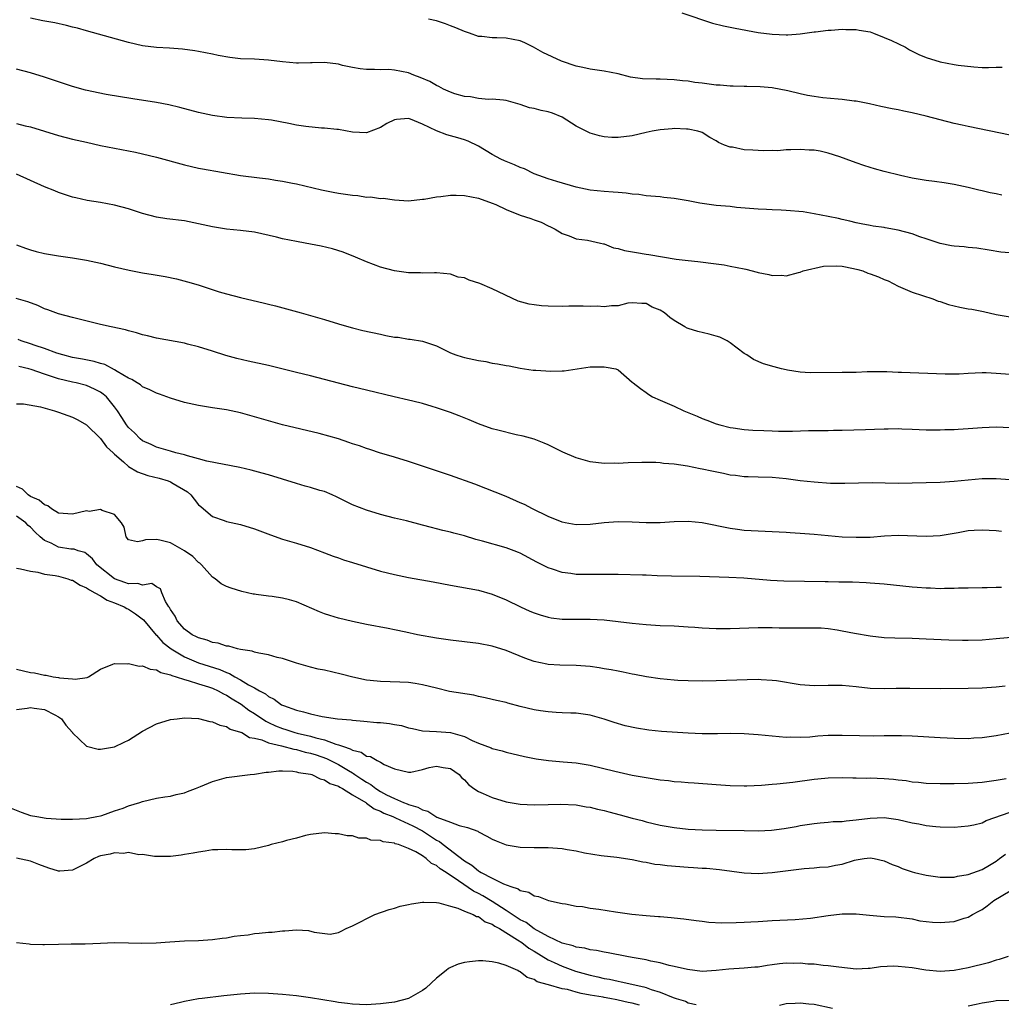
# Model space of a CAD drawing. Units: inches. Extents: x 2583000 to 2586000, y 1488000 to 1491000.
# Drawn here: x 2583237 to 2583378, y 1488652 to 1488793 of the extents above; entities that cross this region are included whole.
import ezdxf

# ---------------------------------------------------------------- set-up
doc = ezdxf.new("R2010")
doc.units = ezdxf.units.IN
doc.header["$MEASUREMENT"] = 0
doc.layers.add('LD25831488_2ft', color=194, linetype='Continuous')

msp = doc.modelspace()

# ---------------------------------------------------------------- linework, layer by layer
at = {"layer": 'LD25831488_2ft'}
for points, elevation in [([(2583377.82, 1488767.82), (2583377, 1488768.01), (2583376.15, 1488768.15), (2583375, 1488768.46), (2583374.54, 1488768.54), (2583373, 1488768.95), (2583371, 1488769.38), (2583369.6, 1488769.6), (2583368.21, 1488769.79), (2583367, 1488769.93), (2583365.86, 1488770.14), (2583365, 1488770.27), (2583363.37, 1488770.63), (2583361, 1488771.22), (2583359.62, 1488771.62), (2583359, 1488771.78), (2583358.1, 1488772.1), (2583357, 1488772.45), (2583355.56, 1488773), (2583354.69, 1488773.31), (2583353, 1488773.84), (2583351.88, 1488774.12), (2583351, 1488774.26), (2583350.27, 1488774.27), (2583349, 1488774.39), (2583347.68, 1488774.32), (2583347, 1488774.32), (2583345.81, 1488774.19), (2583345, 1488774.23), (2583343.81, 1488774.19), (2583343, 1488774.23), (2583342.25, 1488774.25), (2583341, 1488774.34), (2583339.31, 1488774.69), (2583339, 1488774.71), (2583338.21, 1488775), (2583337.35, 1488775.35), (2583337, 1488775.62), (2583336.09, 1488776.09), (2583335, 1488776.8), (2583334.86, 1488776.86), (2583334.36, 1488777), (2583333, 1488777.27), (2583332.74, 1488777.26), (2583331, 1488777.35), (2583330.7, 1488777.3), (2583329, 1488777.2), (2583327.87, 1488777), (2583327, 1488776.82), (2583325, 1488776.33), (2583323, 1488776.06), (2583322.1, 1488776.1), (2583321, 1488776.17), (2583320.33, 1488776.33), (2583319, 1488776.69), (2583318.78, 1488776.78), (2583317, 1488777.7), (2583315, 1488778.98), (2583313.58, 1488779.58), (2583313, 1488779.73), (2583311.96, 1488779.96), (2583311, 1488780.22), (2583310.32, 1488780.32), (2583309, 1488780.82), (2583307, 1488781.38), (2583306.6, 1488781.4), (2583305, 1488781.58), (2583304.47, 1488781.53), (2583303, 1488781.65), (2583301.89, 1488781.89), (2583301, 1488781.95), (2583299.66, 1488782.34), (2583299, 1488782.55), (2583298.02, 1488783), (2583297.37, 1488783.37), (2583297, 1488783.54), (2583296.09, 1488784.09), (2583294.68, 1488784.68), (2583293.76, 1488785), (2583293, 1488785.32), (2583291, 1488785.72), (2583290.21, 1488785.79), (2583289, 1488785.78), (2583288.18, 1488785.82), (2583287, 1488785.79), (2583286.11, 1488785.89), (2583285, 1488786.1), (2583283.6, 1488786.4), (2583283, 1488786.56), (2583281, 1488786.8), (2583279.23, 1488786.77), (2583279, 1488786.74), (2583277.29, 1488786.71), (2583277, 1488786.69), (2583275, 1488786.91), (2583273, 1488787.16), (2583271, 1488787.28), (2583269, 1488787.35), (2583267.5, 1488787.5), (2583265.79, 1488787.79), (2583265, 1488787.98), (2583263, 1488788.39), (2583262.47, 1488788.47), (2583260.69, 1488788.69), (2583258.84, 1488788.84), (2583257, 1488788.94), (2583255, 1488789.19), (2583253, 1488789.66), (2583247, 1488791.31), (2583245.7, 1488791.7), (2583245, 1488791.87), (2583244.11, 1488792.11), (2583242.46, 1488792.46), (2583240.77, 1488792.77), (2583239, 1488793.13)], 12106), ([(2583379, 1488776.43), (2583373, 1488777.64), (2583372.16, 1488777.84), (2583371, 1488778.08), (2583367, 1488779.14), (2583365, 1488779.6), (2583363.83, 1488779.83), (2583363, 1488780.02), (2583362.17, 1488780.17), (2583360.52, 1488780.52), (2583358.9, 1488780.9), (2583357, 1488781.26), (2583356.72, 1488781.28), (2583355, 1488781.52), (2583354.46, 1488781.54), (2583352.24, 1488781.76), (2583351, 1488781.93), (2583350.07, 1488782.07), (2583349, 1488782.32), (2583347.23, 1488782.77), (2583345, 1488783.18), (2583343.31, 1488783.31), (2583341.38, 1488783.38), (2583341, 1488783.36), (2583339.44, 1488783.44), (2583339, 1488783.42), (2583337.56, 1488783.56), (2583337, 1488783.58), (2583335, 1488783.83), (2583333.97, 1488783.97), (2583333, 1488784.13), (2583332.2, 1488784.2), (2583331, 1488784.34), (2583329, 1488784.4), (2583328.4, 1488784.4), (2583326.48, 1488784.48), (2583324.73, 1488784.73), (2583323, 1488785.19), (2583321, 1488785.58), (2583320.34, 1488785.66), (2583319, 1488785.85), (2583317.93, 1488786.07), (2583317, 1488786.29), (2583314.91, 1488787), (2583312.23, 1488788.23), (2583310.89, 1488789), (2583309.63, 1488789.63), (2583309, 1488789.88), (2583307, 1488790.28), (2583305.66, 1488790.34), (2583305, 1488790.32), (2583303.5, 1488790.5), (2583303, 1488790.52), (2583301.75, 1488791), (2583301, 1488791.22), (2583299.78, 1488791.78), (2583299, 1488792.04), (2583298.33, 1488792.33), (2583297, 1488792.77), (2583295.88, 1488793)], 12104), ([(2583332.09, 1488793.91), (2583336.45, 1488792.45), (2583338.04, 1488792.04), (2583339.7, 1488791.7), (2583343, 1488791.09), (2583345, 1488790.84), (2583347, 1488790.76), (2583347.24, 1488790.76), (2583349, 1488790.89), (2583351, 1488791.19), (2583351.2, 1488791.2), (2583353, 1488791.44), (2583353.45, 1488791.45), (2583355, 1488791.56), (2583355.53, 1488791.53), (2583357, 1488791.53), (2583357.42, 1488791.42), (2583359, 1488791.17), (2583359.49, 1488791), (2583361, 1488790.4), (2583362.05, 1488789.95), (2583364.06, 1488789), (2583364.63, 1488788.63), (2583365.96, 1488787.96), (2583367, 1488787.5), (2583369, 1488786.89), (2583371, 1488786.51), (2583371.57, 1488786.43), (2583373.81, 1488786.19), (2583375, 1488786.11), (2583375.92, 1488786.08), (2583377, 1488786.12), (2583377.87, 1488786.13)], 12102), ([(2583379.53, 1488759.53), (2583377.7, 1488759.7), (2583376, 1488760), (2583374.26, 1488760.26), (2583373, 1488760.36), (2583372.44, 1488760.44), (2583371, 1488760.53), (2583370.62, 1488760.62), (2583369, 1488760.93), (2583367, 1488761.61), (2583366.1, 1488761.9), (2583365, 1488762.3), (2583363, 1488762.83), (2583361.17, 1488763.17), (2583361, 1488763.22), (2583359.42, 1488763.42), (2583359, 1488763.52), (2583357.72, 1488763.72), (2583357, 1488763.88), (2583356.11, 1488764.11), (2583355, 1488764.36), (2583354.49, 1488764.49), (2583353, 1488764.8), (2583351, 1488765.18), (2583349.44, 1488765.44), (2583347, 1488765.67), (2583346.29, 1488765.71), (2583345, 1488765.76), (2583344.19, 1488765.81), (2583343, 1488765.84), (2583339.9, 1488766.1), (2583339, 1488766.2), (2583337, 1488766.37), (2583334.68, 1488766.68), (2583333, 1488767.03), (2583331, 1488767.36), (2583329.51, 1488767.51), (2583329, 1488767.58), (2583327, 1488767.75), (2583325.92, 1488767.92), (2583325, 1488767.98), (2583324.13, 1488768.13), (2583323, 1488768.2), (2583322.29, 1488768.29), (2583321, 1488768.35), (2583319, 1488768.57), (2583317, 1488768.99), (2583314.21, 1488769.79), (2583313, 1488770.16), (2583311, 1488770.89), (2583309.6, 1488771.6), (2583309, 1488771.81), (2583308.19, 1488772.19), (2583306.76, 1488772.76), (2583306.24, 1488773), (2583305, 1488773.67), (2583303, 1488774.86), (2583301.55, 1488775.55), (2583301, 1488775.76), (2583300.05, 1488776.05), (2583298.48, 1488776.48), (2583297, 1488777.02), (2583295, 1488778), (2583293.29, 1488778.71), (2583293, 1488778.8), (2583291.32, 1488778.68), (2583291, 1488778.6), (2583289.91, 1488778.09), (2583289, 1488777.52), (2583287, 1488776.76), (2583285, 1488776.85), (2583283, 1488777.24), (2583282.77, 1488777.23), (2583281, 1488777.43), (2583280.59, 1488777.41), (2583278.35, 1488777.65), (2583277, 1488777.87), (2583275.91, 1488778.09), (2583273.45, 1488778.55), (2583273, 1488778.62), (2583271, 1488778.79), (2583269.17, 1488778.83), (2583267.07, 1488778.93), (2583265, 1488779.21), (2583263, 1488779.65), (2583260.35, 1488780.35), (2583258.75, 1488780.75), (2583257, 1488781.08), (2583253.59, 1488781.59), (2583249.78, 1488782.22), (2583246.84, 1488782.84), (2583245, 1488783.36), (2583241, 1488784.7), (2583239, 1488785.33), (2583237, 1488785.86)], 12108), ([(2583237, 1488778.08), (2583238.23, 1488777.77), (2583239, 1488777.59), (2583243, 1488776.35), (2583245, 1488775.85), (2583247, 1488775.4), (2583249, 1488774.96), (2583253, 1488774.2), (2583253.98, 1488773.98), (2583257, 1488773.25), (2583261, 1488772.17), (2583263, 1488771.71), (2583263.59, 1488771.59), (2583269, 1488770.67), (2583271.7, 1488770.3), (2583273, 1488770.16), (2583274.02, 1488769.98), (2583275, 1488769.86), (2583276.45, 1488769.55), (2583277, 1488769.45), (2583280.59, 1488768.59), (2583282.26, 1488768.26), (2583283, 1488768.13), (2583285, 1488767.83), (2583285.77, 1488767.77), (2583287, 1488767.57), (2583287.59, 1488767.59), (2583289, 1488767.35), (2583289.4, 1488767.4), (2583291, 1488767.16), (2583293.04, 1488767.04), (2583295, 1488767.28), (2583295.26, 1488767.26), (2583297, 1488767.62), (2583297.64, 1488767.64), (2583299, 1488767.85), (2583299.82, 1488767.82), (2583301, 1488767.8), (2583303, 1488767.43), (2583305, 1488766.71), (2583305.5, 1488766.5), (2583307, 1488765.79), (2583308.99, 1488764.99), (2583310.5, 1488764.5), (2583311, 1488764.29), (2583311.96, 1488763.96), (2583313, 1488763.44), (2583313.31, 1488763.31), (2583313.98, 1488763), (2583315, 1488762.34), (2583315.97, 1488762.03), (2583317, 1488761.62), (2583318.59, 1488761.41), (2583320.45, 1488761), (2583320.89, 1488760.89), (2583321, 1488760.88), (2583322.32, 1488760.32), (2583323, 1488760.2), (2583323.91, 1488759.91), (2583325.62, 1488759.62), (2583327, 1488759.41), (2583327.38, 1488759.38), (2583331.3, 1488758.7), (2583333, 1488758.49), (2583334.37, 1488758.37), (2583337, 1488758.04), (2583338.14, 1488757.86), (2583339, 1488757.7), (2583341, 1488757.3), (2583341.26, 1488757.26), (2583342.85, 1488756.85), (2583343, 1488756.79), (2583344.52, 1488756.52), (2583345, 1488756.34), (2583346.38, 1488756.38), (2583347, 1488756.32), (2583348.78, 1488756.78), (2583349, 1488756.82), (2583349.45, 1488757), (2583352.32, 1488757.68), (2583354.25, 1488757.75), (2583355, 1488757.67), (2583356.63, 1488757.37), (2583357.23, 1488757.23), (2583357.96, 1488757), (2583358.7, 1488756.7), (2583359, 1488756.61), (2583360.18, 1488756.18), (2583361, 1488755.79), (2583361.58, 1488755.58), (2583363, 1488754.83), (2583363.33, 1488754.67), (2583365, 1488753.97), (2583367.98, 1488753), (2583368.71, 1488752.71), (2583369, 1488752.64), (2583370.19, 1488752.19), (2583371, 1488752.02), (2583371.83, 1488751.83), (2583373, 1488751.61), (2583373.52, 1488751.52), (2583375.19, 1488751.19), (2583377, 1488750.78), (2583379, 1488750.46)], 12110), ([(2583379, 1488742.2), (2583377.68, 1488742.32), (2583377, 1488742.35), (2583375.57, 1488742.43), (2583375, 1488742.43), (2583373, 1488742.36), (2583371.73, 1488742.27), (2583371, 1488742.25), (2583369.75, 1488742.25), (2583363.49, 1488742.51), (2583363, 1488742.51), (2583361.41, 1488742.59), (2583358.58, 1488742.58), (2583357, 1488742.51), (2583355.52, 1488742.48), (2583355, 1488742.5), (2583350.45, 1488742.45), (2583349, 1488742.54), (2583347.17, 1488742.83), (2583347, 1488742.85), (2583346.35, 1488743), (2583345.28, 1488743.28), (2583343.74, 1488743.74), (2583342.33, 1488744.33), (2583341.37, 1488745), (2583341, 1488745.22), (2583339, 1488746.74), (2583338.58, 1488747), (2583337.53, 1488747.53), (2583337, 1488747.7), (2583335.98, 1488747.98), (2583334.37, 1488748.37), (2583333, 1488748.78), (2583332.84, 1488748.84), (2583332.5, 1488749), (2583331, 1488749.93), (2583330.36, 1488750.36), (2583329.59, 1488751), (2583329, 1488751.41), (2583327.84, 1488751.84), (2583327, 1488752.36), (2583326.36, 1488752.36), (2583325, 1488752.46), (2583324.38, 1488752.38), (2583323, 1488752.03), (2583322.04, 1488752.04), (2583321, 1488751.87), (2583319.98, 1488751.98), (2583319, 1488751.94), (2583317.99, 1488751.99), (2583317, 1488751.96), (2583315.96, 1488751.96), (2583315, 1488751.92), (2583313, 1488751.98), (2583312.04, 1488752.04), (2583311, 1488752.16), (2583310.26, 1488752.26), (2583308.68, 1488752.68), (2583305, 1488754.44), (2583303.23, 1488755.23), (2583301.69, 1488755.69), (2583301, 1488756.01), (2583300.14, 1488756.14), (2583299, 1488756.55), (2583297, 1488756.72), (2583296.75, 1488756.75), (2583295, 1488756.71), (2583294.74, 1488756.74), (2583293, 1488756.76), (2583291, 1488757.01), (2583289, 1488757.54), (2583287, 1488758.33), (2583285.45, 1488759), (2583283.68, 1488759.68), (2583282.16, 1488760.16), (2583280.55, 1488760.55), (2583278.24, 1488761), (2583277, 1488761.21), (2583275, 1488761.62), (2583274.15, 1488761.85), (2583271, 1488762.54), (2583269, 1488762.8), (2583267, 1488763), (2583265, 1488763.32), (2583263, 1488763.76), (2583261, 1488764.15), (2583258.47, 1488764.47), (2583257, 1488764.71), (2583255, 1488765.24), (2583253, 1488765.89), (2583251, 1488766.43), (2583249, 1488766.81), (2583247.1, 1488767.1), (2583245.46, 1488767.46), (2583245, 1488767.57), (2583243, 1488768.23), (2583242.47, 1488768.47), (2583241, 1488769.05), (2583237, 1488770.85)], 12112), ([(2583237, 1488760.73), (2583238.26, 1488760.26), (2583239, 1488760.03), (2583239.8, 1488759.8), (2583241, 1488759.51), (2583243, 1488759.15), (2583245, 1488758.88), (2583247, 1488758.57), (2583249, 1488758.12), (2583251, 1488757.6), (2583253.1, 1488757.1), (2583255, 1488756.74), (2583256.51, 1488756.51), (2583258.22, 1488756.22), (2583259.87, 1488755.87), (2583261.45, 1488755.45), (2583262.95, 1488755), (2583265.97, 1488754.03), (2583267, 1488753.72), (2583269, 1488753.2), (2583272.42, 1488752.42), (2583273, 1488752.26), (2583274.02, 1488752.02), (2583277.68, 1488751), (2583279, 1488750.65), (2583281, 1488750.07), (2583283, 1488749.44), (2583284.51, 1488749), (2583285, 1488748.87), (2583286.51, 1488748.51), (2583289, 1488747.95), (2583289.8, 1488747.8), (2583291, 1488747.55), (2583291.52, 1488747.52), (2583293, 1488747.27), (2583293.27, 1488747.27), (2583295, 1488746.99), (2583297, 1488746.29), (2583298.35, 1488745.65), (2583299, 1488745.31), (2583299.8, 1488745), (2583300.71, 1488744.71), (2583301, 1488744.63), (2583302.36, 1488744.35), (2583303, 1488744.2), (2583304.06, 1488744.06), (2583305, 1488743.83), (2583305.75, 1488743.75), (2583307, 1488743.47), (2583307.42, 1488743.42), (2583309, 1488743.11), (2583310.84, 1488742.84), (2583311.2, 1488742.8), (2583313.34, 1488742.66), (2583315, 1488742.75), (2583315.26, 1488742.74), (2583319, 1488743.32), (2583319.31, 1488743.31), (2583321, 1488743.32), (2583321.26, 1488743.26), (2583322.65, 1488743), (2583323, 1488742.88), (2583325, 1488741.13), (2583325.11, 1488741), (2583326.19, 1488740.19), (2583327, 1488739.63), (2583327.36, 1488739.36), (2583327.88, 1488739), (2583329, 1488738.54), (2583331, 1488737.66), (2583332.39, 1488737), (2583334.26, 1488736.26), (2583335, 1488735.93), (2583335.68, 1488735.68), (2583337, 1488735.15), (2583337.53, 1488735), (2583339, 1488734.62), (2583339.42, 1488734.58), (2583341, 1488734.36), (2583342.25, 1488734.25), (2583343.79, 1488734.21), (2583345, 1488734.14), (2583345.89, 1488734.11), (2583347.91, 1488734.09), (2583350.18, 1488734.18), (2583353, 1488734.2), (2583353.77, 1488734.23), (2583355, 1488734.23), (2583358.36, 1488734.36), (2583359.63, 1488734.37), (2583361, 1488734.44), (2583361.58, 1488734.42), (2583363, 1488734.47), (2583363.56, 1488734.44), (2583365, 1488734.39), (2583367, 1488734.28), (2583367.7, 1488734.3), (2583369, 1488734.27), (2583369.67, 1488734.33), (2583371, 1488734.36), (2583371.59, 1488734.41), (2583373, 1488734.49), (2583375, 1488734.63), (2583377, 1488734.7), (2583379, 1488734.61)], 12114), ([(2583379, 1488727.13), (2583377, 1488727.3), (2583375, 1488727.29), (2583371, 1488726.89), (2583369, 1488726.78), (2583363, 1488726.63), (2583359.3, 1488726.7), (2583355.39, 1488726.61), (2583353.36, 1488726.64), (2583351, 1488726.8), (2583349, 1488727.01), (2583347, 1488727.27), (2583345, 1488727.47), (2583343, 1488727.51), (2583341.56, 1488727.56), (2583341, 1488727.56), (2583339.75, 1488727.75), (2583339, 1488727.82), (2583338.03, 1488728.03), (2583336.36, 1488728.36), (2583335, 1488728.68), (2583334.71, 1488728.71), (2583332.9, 1488729.1), (2583331, 1488729.38), (2583329.48, 1488729.48), (2583329, 1488729.57), (2583328.39, 1488729.61), (2583326.36, 1488729.64), (2583324.42, 1488729.58), (2583323, 1488729.5), (2583322.49, 1488729.51), (2583321, 1488729.48), (2583319, 1488729.73), (2583317, 1488730.3), (2583315.1, 1488731.1), (2583313.75, 1488731.75), (2583313, 1488732.13), (2583312.4, 1488732.4), (2583310.96, 1488732.96), (2583309.4, 1488733.4), (2583308.4, 1488733.6), (2583305.77, 1488734.23), (2583305, 1488734.44), (2583303, 1488735.15), (2583301.71, 1488735.71), (2583300.28, 1488736.28), (2583299, 1488736.76), (2583297, 1488737.45), (2583296.38, 1488737.62), (2583295, 1488738.05), (2583293.63, 1488738.37), (2583293, 1488738.54), (2583290.96, 1488739), (2583287, 1488739.97), (2583285, 1488740.43), (2583279, 1488742.01), (2583277, 1488742.48), (2583273, 1488743.48), (2583270.1, 1488744.1), (2583268.48, 1488744.48), (2583266.92, 1488744.92), (2583265, 1488745.55), (2583263, 1488746.17), (2583261.45, 1488746.55), (2583261, 1488746.66), (2583257, 1488747.38), (2583255.71, 1488747.71), (2583255, 1488747.88), (2583254.16, 1488748.16), (2583253, 1488748.45), (2583252.58, 1488748.58), (2583250.53, 1488749), (2583249, 1488749.34), (2583245, 1488750.34), (2583243, 1488750.87), (2583241.46, 1488751.46), (2583241, 1488751.61), (2583240.05, 1488752.05), (2583238.58, 1488752.58), (2583236.95, 1488753.05)], 12116), ([(2583377.77, 1488719.77), (2583377, 1488719.86), (2583375, 1488719.97), (2583373.89, 1488719.89), (2583373, 1488719.84), (2583371.59, 1488719.59), (2583369, 1488719.15), (2583367, 1488719.02), (2583363, 1488719.17), (2583361.07, 1488719.07), (2583359, 1488718.92), (2583357, 1488718.88), (2583355, 1488718.97), (2583353, 1488719.14), (2583351, 1488719.32), (2583349, 1488719.48), (2583347.56, 1488719.56), (2583347, 1488719.62), (2583343, 1488719.79), (2583341, 1488719.92), (2583340.03, 1488720.03), (2583339, 1488720.19), (2583335, 1488721.02), (2583333, 1488721.21), (2583331, 1488721.12), (2583328.98, 1488720.98), (2583327, 1488720.98), (2583325, 1488721.11), (2583323, 1488721.14), (2583321, 1488720.99), (2583319, 1488720.77), (2583317, 1488720.73), (2583315.39, 1488721), (2583315, 1488721.07), (2583313, 1488721.88), (2583310.74, 1488723), (2583309.6, 1488723.6), (2583309, 1488723.88), (2583307, 1488724.74), (2583302.52, 1488726.52), (2583299, 1488727.77), (2583297, 1488728.44), (2583293, 1488729.76), (2583291, 1488730.4), (2583290.54, 1488730.54), (2583289, 1488730.98), (2583287.48, 1488731.48), (2583287, 1488731.62), (2583285.99, 1488731.99), (2583285, 1488732.31), (2583284.49, 1488732.49), (2583283, 1488732.99), (2583280.25, 1488733.75), (2583275, 1488735.03), (2583273, 1488735.56), (2583270.36, 1488736.36), (2583269, 1488736.74), (2583267, 1488737.15), (2583265, 1488737.43), (2583263, 1488737.75), (2583261, 1488738.2), (2583259, 1488738.82), (2583257.41, 1488739.41), (2583257, 1488739.54), (2583256.03, 1488740.03), (2583255, 1488740.45), (2583254.71, 1488740.71), (2583254.22, 1488741), (2583253.49, 1488741.49), (2583253, 1488741.69), (2583251.35, 1488742.65), (2583251, 1488742.89), (2583249.63, 1488743.63), (2583249, 1488743.78), (2583248.08, 1488744.08), (2583246.41, 1488744.41), (2583245, 1488744.65), (2583243.59, 1488745), (2583242.74, 1488745.26), (2583241, 1488745.9), (2583239.67, 1488746.33), (2583239, 1488746.57), (2583237.66, 1488747), (2583237.2, 1488747.2)], 12118), ([(2583377.77, 1488711.77), (2583377, 1488711.77), (2583375.72, 1488711.72), (2583375, 1488711.72), (2583373, 1488711.68), (2583371.66, 1488711.66), (2583371, 1488711.61), (2583369.63, 1488711.63), (2583369, 1488711.58), (2583367.65, 1488711.65), (2583367, 1488711.64), (2583365.74, 1488711.74), (2583365, 1488711.78), (2583361, 1488712.21), (2583359, 1488712.38), (2583358.42, 1488712.42), (2583356.5, 1488712.5), (2583355, 1488712.5), (2583354.53, 1488712.53), (2583353, 1488712.54), (2583352.56, 1488712.56), (2583346.66, 1488712.66), (2583344.75, 1488712.75), (2583340.93, 1488713.07), (2583338.82, 1488713.18), (2583334.67, 1488713.33), (2583330.61, 1488713.39), (2583328.56, 1488713.44), (2583327, 1488713.51), (2583326.49, 1488713.51), (2583323, 1488713.62), (2583321, 1488713.62), (2583319, 1488713.59), (2583317, 1488713.63), (2583316.24, 1488713.76), (2583315, 1488713.92), (2583313.62, 1488714.38), (2583313, 1488714.56), (2583311.36, 1488715.36), (2583309, 1488716.64), (2583308.75, 1488716.75), (2583308.13, 1488717), (2583307, 1488717.43), (2583303.61, 1488718.39), (2583302.63, 1488718.63), (2583301, 1488719.12), (2583299.5, 1488719.5), (2583299, 1488719.66), (2583297.91, 1488719.91), (2583297, 1488720.16), (2583296.32, 1488720.32), (2583295, 1488720.68), (2583292.74, 1488721.26), (2583291, 1488721.67), (2583289, 1488722.19), (2583287, 1488722.79), (2583285, 1488723.57), (2583282.72, 1488724.72), (2583282.09, 1488725), (2583281, 1488725.46), (2583280.36, 1488725.64), (2583279, 1488726.06), (2583278.25, 1488726.25), (2583277, 1488726.61), (2583275, 1488727.26), (2583273, 1488727.86), (2583272.11, 1488728.11), (2583270.52, 1488728.52), (2583268.9, 1488728.9), (2583264.17, 1488729.83), (2583263, 1488730.16), (2583261.44, 1488730.56), (2583261, 1488730.72), (2583259.78, 1488731), (2583259, 1488731.22), (2583257.64, 1488731.64), (2583257, 1488731.8), (2583256.21, 1488732.21), (2583255, 1488732.73), (2583254.67, 1488733), (2583253.85, 1488733.85), (2583253, 1488734.62), (2583252.72, 1488735), (2583252.06, 1488736.06), (2583251.44, 1488737), (2583251, 1488737.59), (2583249.83, 1488739), (2583249.39, 1488739.39), (2583249, 1488739.67), (2583248.12, 1488740.12), (2583247, 1488740.62), (2583245.52, 1488741), (2583245, 1488741.1), (2583243, 1488741.56), (2583242.12, 1488741.88), (2583241, 1488742.23), (2583239.1, 1488742.9), (2583238.76, 1488743), (2583237.34, 1488743.34)], 12120), ([(2583237, 1488738), (2583237.97, 1488738.03), (2583240.42, 1488737.58), (2583242.42, 1488737), (2583242.85, 1488736.85), (2583243, 1488736.82), (2583245, 1488736.09), (2583245.74, 1488735.74), (2583247, 1488735.02), (2583249, 1488733.07), (2583249.87, 1488731.87), (2583250.82, 1488731), (2583250.89, 1488730.89), (2583251, 1488730.83), (2583252.3, 1488729.7), (2583253, 1488729.07), (2583254.27, 1488728.27), (2583255.78, 1488727.78), (2583257.39, 1488727.39), (2583258.66, 1488727), (2583259, 1488726.87), (2583259.36, 1488726.64), (2583261.41, 1488725.41), (2583261.89, 1488725), (2583262.37, 1488724.37), (2583263, 1488723.58), (2583263.31, 1488723.31), (2583263.73, 1488723), (2583265, 1488721.89), (2583266.65, 1488721.35), (2583267, 1488721.21), (2583269, 1488720.74), (2583271, 1488720.12), (2583273.27, 1488719.27), (2583275, 1488718.67), (2583277, 1488718.09), (2583279, 1488717.46), (2583281, 1488716.71), (2583282.23, 1488716.23), (2583283, 1488715.97), (2583283.71, 1488715.71), (2583285, 1488715.33), (2583289, 1488714.09), (2583291, 1488713.59), (2583293, 1488713.19), (2583296.56, 1488712.56), (2583299, 1488712.09), (2583303, 1488711.35), (2583305, 1488710.81), (2583307, 1488710), (2583309.01, 1488709.01), (2583310.38, 1488708.38), (2583311, 1488708.12), (2583311.83, 1488707.83), (2583313, 1488707.49), (2583313.41, 1488707.41), (2583315, 1488707.23), (2583317, 1488707.22), (2583319, 1488707.24), (2583321, 1488707.14), (2583323, 1488706.91), (2583325, 1488706.65), (2583327, 1488706.44), (2583329, 1488706.34), (2583331, 1488706.27), (2583333, 1488706.15), (2583333.94, 1488706.06), (2583335, 1488705.99), (2583337, 1488705.88), (2583339, 1488705.88), (2583343, 1488706.04), (2583345, 1488706.04), (2583345.99, 1488706.01), (2583348.01, 1488705.99), (2583351, 1488706), (2583352.03, 1488705.97), (2583353, 1488705.88), (2583354.3, 1488705.7), (2583355, 1488705.58), (2583356.78, 1488705.22), (2583359, 1488704.82), (2583361, 1488704.62), (2583362.55, 1488704.55), (2583365, 1488704.5), (2583367, 1488704.42), (2583370.25, 1488704.25), (2583372.21, 1488704.21), (2583373, 1488704.22), (2583375, 1488704.29), (2583377, 1488704.44), (2583380.79, 1488704.79)], 12122), ([(2583378.33, 1488697.67), (2583377, 1488697.5), (2583375, 1488697.36), (2583373, 1488697.31), (2583369, 1488697.27), (2583364.7, 1488697.3), (2583362.71, 1488697.29), (2583361, 1488697.25), (2583359, 1488697.33), (2583357, 1488697.57), (2583355, 1488697.76), (2583353, 1488697.76), (2583351, 1488697.71), (2583349, 1488697.85), (2583345.61, 1488698.39), (2583345, 1488698.47), (2583343.43, 1488698.57), (2583343, 1488698.58), (2583341.44, 1488698.56), (2583337, 1488698.41), (2583335, 1488698.36), (2583333, 1488698.4), (2583331.52, 1488698.48), (2583331, 1488698.51), (2583329, 1488698.69), (2583327.02, 1488698.98), (2583325.33, 1488699.33), (2583325, 1488699.38), (2583323.68, 1488699.67), (2583323, 1488699.78), (2583322, 1488700), (2583321, 1488700.14), (2583320.27, 1488700.27), (2583319, 1488700.44), (2583317, 1488700.61), (2583314.64, 1488700.64), (2583313, 1488700.73), (2583312.77, 1488700.77), (2583311, 1488701.16), (2583309.66, 1488701.66), (2583307, 1488702.73), (2583305, 1488703.36), (2583303, 1488703.77), (2583301, 1488704), (2583299, 1488704.2), (2583297, 1488704.49), (2583294.3, 1488705), (2583292.65, 1488705.35), (2583291, 1488705.68), (2583290.13, 1488705.87), (2583287, 1488706.48), (2583285, 1488706.89), (2583283, 1488707.39), (2583281.76, 1488707.76), (2583281, 1488708.01), (2583280.28, 1488708.28), (2583277, 1488709.7), (2583276.03, 1488709.97), (2583275, 1488710.25), (2583273.54, 1488710.46), (2583273, 1488710.49), (2583271.24, 1488710.76), (2583271, 1488710.78), (2583270.81, 1488710.81), (2583269.2, 1488711.2), (2583267.65, 1488711.65), (2583267, 1488711.89), (2583266.26, 1488712.26), (2583265.36, 1488713), (2583265, 1488713.21), (2583263.44, 1488715), (2583263.21, 1488715.21), (2583263, 1488715.33), (2583262.17, 1488716.17), (2583261, 1488717), (2583259, 1488718.16), (2583257.48, 1488718.52), (2583257, 1488718.6), (2583255.43, 1488718.57), (2583255, 1488718.41), (2583254.26, 1488718.26), (2583253, 1488718.57), (2583252.67, 1488719), (2583252.38, 1488720.38), (2583252, 1488721), (2583251, 1488722.21), (2583249.25, 1488722.75), (2583249, 1488722.92), (2583247.36, 1488722.64), (2583247, 1488722.69), (2583245, 1488722.23), (2583243, 1488722.4), (2583241.99, 1488723), (2583241.45, 1488723.45), (2583241, 1488723.56), (2583240.24, 1488724.24), (2583239, 1488724.78), (2583238.67, 1488725), (2583237.82, 1488725.82), (2583237, 1488726.18)], 12124), ([(2583379, 1488690.93), (2583377, 1488690.54), (2583375, 1488690.25), (2583373.81, 1488690.19), (2583373, 1488690.14), (2583371, 1488690.16), (2583369, 1488690.24), (2583365, 1488690.49), (2583363.47, 1488690.53), (2583363, 1488690.56), (2583361.45, 1488690.55), (2583361, 1488690.56), (2583359.48, 1488690.52), (2583357.47, 1488690.53), (2583355, 1488690.6), (2583353, 1488690.58), (2583351.51, 1488690.49), (2583350.38, 1488690.38), (2583349, 1488690.32), (2583347.65, 1488690.35), (2583347, 1488690.33), (2583345, 1488690.48), (2583343, 1488690.67), (2583341, 1488690.81), (2583339, 1488690.86), (2583337.17, 1488690.83), (2583335, 1488690.83), (2583333, 1488690.92), (2583329.18, 1488691.18), (2583327.37, 1488691.37), (2583325.63, 1488691.63), (2583323.98, 1488691.98), (2583322.44, 1488692.44), (2583321, 1488692.95), (2583319, 1488693.52), (2583317, 1488693.78), (2583316.21, 1488693.79), (2583315, 1488693.85), (2583314.12, 1488693.88), (2583313, 1488693.96), (2583311.88, 1488694.12), (2583311, 1488694.27), (2583309, 1488694.76), (2583307.22, 1488695.22), (2583307, 1488695.29), (2583305.59, 1488695.59), (2583305, 1488695.75), (2583303.99, 1488695.99), (2583303, 1488696.18), (2583302.35, 1488696.35), (2583298.9, 1488696.9), (2583297, 1488697.34), (2583295, 1488697.85), (2583293.99, 1488698.01), (2583293, 1488698.16), (2583291.78, 1488698.22), (2583289, 1488698.3), (2583287.56, 1488698.44), (2583287, 1488698.52), (2583285.08, 1488698.92), (2583283.38, 1488699.38), (2583281, 1488699.94), (2583280.1, 1488700.1), (2583279, 1488700.37), (2583277, 1488700.92), (2583275, 1488701.58), (2583274.24, 1488701.76), (2583273, 1488702.13), (2583271.64, 1488702.36), (2583271, 1488702.53), (2583270.66, 1488702.66), (2583269, 1488702.91), (2583268.59, 1488703), (2583267.35, 1488703.35), (2583267, 1488703.38), (2583265.79, 1488703.79), (2583265, 1488703.91), (2583264.23, 1488704.23), (2583263, 1488704.54), (2583262.71, 1488704.71), (2583262.11, 1488705), (2583261, 1488705.81), (2583259.93, 1488707), (2583259.65, 1488707.65), (2583259, 1488708.6), (2583258.87, 1488708.87), (2583258.76, 1488709), (2583258.27, 1488709.73), (2583257.75, 1488711), (2583257.58, 1488711.58), (2583257, 1488711.85), (2583256.33, 1488712.33), (2583255, 1488712.07), (2583254.34, 1488712.34), (2583253, 1488712.27), (2583252.49, 1488712.49), (2583250.97, 1488712.97), (2583248.49, 1488715), (2583247.87, 1488715.87), (2583247, 1488716.58), (2583246.75, 1488716.75), (2583245.79, 1488717), (2583245.23, 1488717.23), (2583245, 1488717.22), (2583244.76, 1488717.24), (2583243, 1488717.52), (2583241.92, 1488718.08), (2583241, 1488718.47), (2583240.37, 1488719), (2583239.65, 1488719.65), (2583239, 1488720.38), (2583238.63, 1488720.63), (2583238.3, 1488721), (2583237, 1488721.94)], 12126), ([(2583237, 1488714.5), (2583237.56, 1488714.44), (2583239, 1488714.07), (2583240.05, 1488713.95), (2583241, 1488713.68), (2583242.53, 1488713.47), (2583243, 1488713.36), (2583244.34, 1488713), (2583244.82, 1488712.82), (2583245, 1488712.78), (2583246.07, 1488712.07), (2583247, 1488711.72), (2583247.4, 1488711.4), (2583248.2, 1488711), (2583249, 1488710.54), (2583249.93, 1488709.93), (2583251, 1488709.57), (2583252.37, 1488709), (2583252.76, 1488708.76), (2583253, 1488708.65), (2583254, 1488708), (2583255.14, 1488707.14), (2583256.96, 1488704.96), (2583257, 1488704.93), (2583257.9, 1488703.9), (2583259.1, 1488703), (2583261, 1488701.85), (2583263, 1488701), (2583266.04, 1488700.04), (2583267, 1488699.58), (2583267.45, 1488699.45), (2583268.18, 1488699), (2583269, 1488698.57), (2583270.14, 1488697.86), (2583271, 1488697.42), (2583271.7, 1488697), (2583272.56, 1488696.56), (2583273, 1488696.16), (2583273.81, 1488695.8), (2583274.85, 1488695), (2583275.13, 1488694.87), (2583277, 1488694.21), (2583278, 1488694), (2583279, 1488693.68), (2583280.67, 1488693.33), (2583282.89, 1488693), (2583284.82, 1488692.82), (2583285, 1488692.79), (2583286.63, 1488692.63), (2583288.47, 1488692.47), (2583289, 1488692.45), (2583290.29, 1488692.29), (2583291, 1488692.18), (2583292.01, 1488692.01), (2583293, 1488691.69), (2583293.59, 1488691.59), (2583295, 1488691.24), (2583297, 1488691.15), (2583299.02, 1488691.02), (2583301, 1488690.44), (2583302.11, 1488689.89), (2583303, 1488689.52), (2583304.84, 1488688.84), (2583305, 1488688.76), (2583306.4, 1488688.4), (2583307, 1488688.2), (2583309.58, 1488687.58), (2583311.25, 1488687.25), (2583313.03, 1488687.03), (2583315.15, 1488686.85), (2583317, 1488686.67), (2583319, 1488686.35), (2583322.51, 1488685.49), (2583325, 1488684.94), (2583327, 1488684.59), (2583329, 1488684.28), (2583330.17, 1488684.17), (2583331, 1488684.04), (2583331.99, 1488683.99), (2583333, 1488683.88), (2583333.85, 1488683.85), (2583337, 1488683.61), (2583339, 1488683.45), (2583341, 1488683.38), (2583341.38, 1488683.38), (2583343.48, 1488683.48), (2583345, 1488683.64), (2583345.68, 1488683.68), (2583347.94, 1488683.94), (2583351, 1488684.36), (2583352.51, 1488684.51), (2583353, 1488684.55), (2583355, 1488684.59), (2583356.55, 1488684.55), (2583357, 1488684.56), (2583358.51, 1488684.51), (2583359, 1488684.53), (2583361, 1488684.44), (2583362.33, 1488684.33), (2583363, 1488684.24), (2583364.14, 1488684.14), (2583365, 1488683.99), (2583365.91, 1488683.91), (2583367, 1488683.79), (2583369, 1488683.71), (2583371, 1488683.72), (2583373, 1488683.79), (2583375, 1488683.93), (2583377, 1488684.2), (2583378.46, 1488684.46)], 12128), ([(2583237, 1488700.09), (2583239, 1488699.6), (2583239.54, 1488699.54), (2583241, 1488699.24), (2583241.24, 1488699.24), (2583242.24, 1488699), (2583243, 1488698.9), (2583243.15, 1488698.85), (2583245, 1488698.71), (2583245.37, 1488698.63), (2583247.1, 1488698.9), (2583247.29, 1488699), (2583249, 1488700.08), (2583250.77, 1488700.78), (2583251, 1488700.9), (2583252.82, 1488700.82), (2583253, 1488700.87), (2583254.52, 1488700.52), (2583255, 1488700.56), (2583256.08, 1488700.08), (2583257, 1488700), (2583257.6, 1488699.6), (2583259, 1488699.27), (2583259.17, 1488699.17), (2583259.8, 1488699), (2583261, 1488698.58), (2583261.52, 1488698.48), (2583263, 1488698), (2583264.43, 1488697.57), (2583265, 1488697.36), (2583265.81, 1488697), (2583266.56, 1488696.55), (2583267, 1488696.38), (2583267.82, 1488695.82), (2583269.08, 1488695.08), (2583270.2, 1488694.2), (2583271, 1488693.72), (2583272.62, 1488692.62), (2583273, 1488692.47), (2583274, 1488692), (2583275, 1488691.6), (2583275.46, 1488691.46), (2583276.77, 1488691), (2583277.08, 1488690.91), (2583279, 1488690.48), (2583279.75, 1488690.25), (2583281, 1488689.98), (2583282.63, 1488689.37), (2583283, 1488689.28), (2583283.74, 1488689), (2583284.69, 1488688.69), (2583285, 1488688.48), (2583286.23, 1488688.23), (2583287, 1488687.65), (2583287.59, 1488687.59), (2583288.53, 1488687), (2583289, 1488686.77), (2583289.56, 1488686.44), (2583291, 1488685.81), (2583293, 1488685.34), (2583293.37, 1488685.37), (2583295, 1488685.75), (2583295.99, 1488686.01), (2583297, 1488686.22), (2583297.97, 1488686.03), (2583299, 1488685.86), (2583300.24, 1488685), (2583300.58, 1488684.58), (2583301, 1488684.24), (2583301.58, 1488683.58), (2583302.38, 1488683), (2583303, 1488682.61), (2583303.68, 1488682.32), (2583305, 1488681.72), (2583307, 1488681.12), (2583309, 1488680.79), (2583311, 1488680.67), (2583313, 1488680.71), (2583314.76, 1488680.76), (2583317, 1488680.66), (2583318.41, 1488680.41), (2583319, 1488680.33), (2583320.05, 1488680.05), (2583321, 1488679.86), (2583321.67, 1488679.67), (2583323.26, 1488679.26), (2583325, 1488678.77), (2583326.43, 1488678.43), (2583327, 1488678.26), (2583327.98, 1488678.02), (2583329, 1488677.8), (2583331, 1488677.45), (2583333, 1488677.22), (2583335, 1488677.09), (2583337, 1488677.04), (2583341, 1488676.99), (2583343, 1488676.98), (2583344.92, 1488677.08), (2583346.7, 1488677.3), (2583348.41, 1488677.59), (2583349, 1488677.71), (2583351, 1488678.03), (2583351.87, 1488678.13), (2583353, 1488678.19), (2583353.72, 1488678.28), (2583355, 1488678.31), (2583355.6, 1488678.4), (2583357, 1488678.52), (2583359, 1488678.8), (2583361, 1488678.89), (2583363, 1488678.59), (2583365, 1488678.12), (2583365.96, 1488677.96), (2583367, 1488677.75), (2583368.42, 1488677.58), (2583369, 1488677.54), (2583371, 1488677.5), (2583373, 1488677.66), (2583373.84, 1488677.84), (2583375, 1488678.13), (2583375.58, 1488678.42), (2583379, 1488679.63)], 12130), ([(2583237, 1488694.29), (2583238.5, 1488694.5), (2583239, 1488694.6), (2583239.5, 1488694.5), (2583241, 1488694.31), (2583242.47, 1488693.53), (2583243, 1488693.28), (2583243.4, 1488693), (2583244.05, 1488692.05), (2583244.98, 1488691), (2583245, 1488690.96), (2583247, 1488689.07), (2583248.65, 1488688.65), (2583249, 1488688.66), (2583251, 1488688.97), (2583252.38, 1488689.62), (2583253, 1488689.94), (2583253.66, 1488690.34), (2583255, 1488691.23), (2583257, 1488692.25), (2583259, 1488692.87), (2583259.95, 1488693), (2583261, 1488693.12), (2583263, 1488693.04), (2583264.61, 1488692.61), (2583265, 1488692.56), (2583266.05, 1488692.05), (2583267, 1488691.87), (2583267.51, 1488691.51), (2583269, 1488691.08), (2583269.05, 1488691.05), (2583269.17, 1488691), (2583270.31, 1488690.31), (2583271, 1488690.2), (2583272.04, 1488689.96), (2583273, 1488689.55), (2583274.88, 1488689.12), (2583276.62, 1488688.62), (2583277, 1488688.58), (2583278.23, 1488688.23), (2583279, 1488688.07), (2583279.82, 1488687.82), (2583281.31, 1488687.31), (2583283, 1488686.43), (2583284.42, 1488685.58), (2583285, 1488685.24), (2583285.17, 1488685.17), (2583285.37, 1488685), (2583286.36, 1488684.36), (2583287, 1488683.92), (2583287.61, 1488683.61), (2583288.34, 1488683), (2583289, 1488682.58), (2583289.89, 1488682.11), (2583291, 1488681.57), (2583292.29, 1488681), (2583292.81, 1488680.81), (2583293, 1488680.72), (2583294.35, 1488680.35), (2583295, 1488679.95), (2583295.79, 1488679.79), (2583296.93, 1488679), (2583297.07, 1488678.93), (2583299, 1488678.2), (2583300.25, 1488677.75), (2583301.44, 1488677.44), (2583302.91, 1488676.91), (2583303, 1488676.84), (2583304.22, 1488676.22), (2583305, 1488675.77), (2583305.54, 1488675.54), (2583307, 1488674.96), (2583309, 1488674.63), (2583311, 1488674.57), (2583313, 1488674.57), (2583315, 1488674.44), (2583315.71, 1488674.29), (2583317, 1488674.11), (2583318.17, 1488673.83), (2583320.55, 1488673.45), (2583322.8, 1488673.2), (2583325, 1488672.87), (2583326.52, 1488672.52), (2583327, 1488672.48), (2583328.22, 1488672.22), (2583329, 1488672.13), (2583330, 1488672), (2583333, 1488671.77), (2583333.74, 1488671.74), (2583335, 1488671.65), (2583335.62, 1488671.62), (2583337.45, 1488671.45), (2583341, 1488670.96), (2583343, 1488670.86), (2583345, 1488671), (2583349.57, 1488671.57), (2583351, 1488671.69), (2583351.77, 1488671.77), (2583353, 1488671.84), (2583354.07, 1488672.07), (2583355, 1488672.19), (2583356.76, 1488672.76), (2583357, 1488672.82), (2583358.16, 1488673), (2583359, 1488673.1), (2583359.6, 1488673), (2583361, 1488672.67), (2583362.16, 1488672.16), (2583363, 1488671.85), (2583363.6, 1488671.6), (2583365, 1488671.11), (2583365.37, 1488671), (2583367, 1488670.61), (2583369, 1488670.33), (2583370.33, 1488670.33), (2583371, 1488670.36), (2583371.51, 1488670.49), (2583373, 1488670.7), (2583375, 1488671.45), (2583376.08, 1488672.08), (2583377, 1488672.64), (2583377.52, 1488673), (2583378.35, 1488673.65)], 12132), ([(2583236.21, 1488680.21), (2583237.65, 1488679.65), (2583239, 1488679.18), (2583239.87, 1488679), (2583241.22, 1488678.78), (2583243.36, 1488678.64), (2583245, 1488678.62), (2583247, 1488678.72), (2583247.21, 1488678.79), (2583248.47, 1488679), (2583249, 1488679.12), (2583249.17, 1488679.17), (2583251, 1488679.84), (2583252.23, 1488680.23), (2583253, 1488680.53), (2583254.59, 1488681), (2583255, 1488681.15), (2583257, 1488681.64), (2583258.17, 1488681.83), (2583259, 1488681.94), (2583259.82, 1488682.18), (2583261, 1488682.39), (2583261.42, 1488682.58), (2583262.56, 1488683), (2583263.29, 1488683.29), (2583265, 1488684.04), (2583267, 1488684.58), (2583270.38, 1488685), (2583271, 1488685.06), (2583272.66, 1488685.34), (2583273, 1488685.35), (2583274.46, 1488685.54), (2583275, 1488685.52), (2583276.5, 1488685.5), (2583277, 1488685.42), (2583277.31, 1488685.31), (2583279, 1488685.06), (2583279.19, 1488685), (2583280.38, 1488684.38), (2583281, 1488684.27), (2583281.75, 1488683.75), (2583283, 1488683.34), (2583283.2, 1488683.2), (2583283.59, 1488683), (2583285, 1488682.13), (2583286.9, 1488681), (2583286.95, 1488680.95), (2583287, 1488680.94), (2583288.09, 1488680.09), (2583289, 1488679.77), (2583289.5, 1488679.5), (2583290.8, 1488679), (2583291.16, 1488678.84), (2583293.66, 1488677.66), (2583295, 1488676.95), (2583297, 1488675.65), (2583297.44, 1488675.44), (2583297.98, 1488675), (2583301, 1488672.66), (2583302.06, 1488672.06), (2583303, 1488671.24), (2583303.16, 1488671.16), (2583303.4, 1488671), (2583305, 1488670.18), (2583306.62, 1488669.38), (2583307.66, 1488669), (2583308.69, 1488668.69), (2583309, 1488668.43), (2583310.2, 1488668.2), (2583311, 1488667.66), (2583311.6, 1488667.6), (2583313.01, 1488667), (2583315, 1488666.6), (2583315.47, 1488666.53), (2583317, 1488666.22), (2583317.87, 1488666.13), (2583319, 1488665.93), (2583320.23, 1488665.77), (2583322.6, 1488665.4), (2583324.93, 1488665.07), (2583327, 1488664.85), (2583328.74, 1488664.74), (2583329, 1488664.7), (2583330.57, 1488664.57), (2583331, 1488664.51), (2583332.37, 1488664.37), (2583334.13, 1488664.14), (2583335, 1488664.05), (2583335.93, 1488663.93), (2583337.82, 1488663.82), (2583339.84, 1488663.84), (2583341, 1488663.89), (2583341.97, 1488663.97), (2583343, 1488664.02), (2583345, 1488664.15), (2583348.28, 1488664.28), (2583350.49, 1488664.49), (2583353, 1488664.87), (2583355, 1488665.12), (2583357, 1488665.12), (2583358.91, 1488664.91), (2583361, 1488664.72), (2583362.66, 1488664.66), (2583365, 1488664.38), (2583366.12, 1488664.12), (2583367.9, 1488663.9), (2583369, 1488663.84), (2583371, 1488664), (2583372.47, 1488664.47), (2583373, 1488664.61), (2583373.62, 1488665), (2583374.53, 1488665.47), (2583375, 1488665.74), (2583375.75, 1488666.26), (2583376.68, 1488667), (2583379, 1488668.4)], 12134), ([(2583378.75, 1488659), (2583377.45, 1488658.55), (2583377, 1488658.46), (2583375.92, 1488658.08), (2583373, 1488657.36), (2583371, 1488657), (2583369, 1488656.88), (2583366.96, 1488657.04), (2583365, 1488657.38), (2583363, 1488657.59), (2583362.39, 1488657.61), (2583360.5, 1488657.5), (2583359, 1488657.27), (2583358.73, 1488657.27), (2583357, 1488657.19), (2583354.53, 1488657.47), (2583353, 1488657.69), (2583352.29, 1488657.71), (2583351, 1488657.89), (2583350.11, 1488657.89), (2583349, 1488658.04), (2583347.98, 1488658.02), (2583347, 1488658.05), (2583346.05, 1488657.95), (2583345, 1488657.8), (2583344.28, 1488657.72), (2583343, 1488657.48), (2583342.54, 1488657.46), (2583341, 1488657.32), (2583338.8, 1488657.2), (2583337, 1488656.99), (2583335, 1488656.88), (2583332.88, 1488657.12), (2583331, 1488657.57), (2583330.27, 1488657.73), (2583329, 1488658.08), (2583327.65, 1488658.35), (2583327, 1488658.52), (2583325, 1488658.88), (2583324.22, 1488659), (2583321.54, 1488659.54), (2583321, 1488659.62), (2583319.88, 1488659.88), (2583319, 1488659.96), (2583318.21, 1488660.21), (2583317, 1488660.34), (2583316.54, 1488660.54), (2583315, 1488660.89), (2583313, 1488661.84), (2583311, 1488662.95), (2583309.84, 1488663.84), (2583309, 1488664.24), (2583307, 1488665.58), (2583305, 1488666.84), (2583303.66, 1488667.66), (2583303, 1488668.01), (2583302.33, 1488668.33), (2583300.16, 1488669.84), (2583298.39, 1488671), (2583297.53, 1488671.53), (2583297, 1488672.02), (2583296.3, 1488672.3), (2583295.56, 1488673), (2583295, 1488673.38), (2583294.05, 1488673.95), (2583293, 1488674.45), (2583291.61, 1488675), (2583291.13, 1488675.13), (2583291, 1488675.2), (2583289.4, 1488675.4), (2583289, 1488675.59), (2583287.64, 1488675.64), (2583287, 1488675.9), (2583285.91, 1488675.91), (2583285, 1488676.24), (2583284.24, 1488676.24), (2583283, 1488676.55), (2583282.54, 1488676.54), (2583281, 1488676.68), (2583279, 1488676.46), (2583278.31, 1488676.31), (2583277, 1488675.94), (2583275.58, 1488675.58), (2583275, 1488675.39), (2583273.4, 1488675), (2583273, 1488674.87), (2583271, 1488674.37), (2583269.75, 1488674.25), (2583269, 1488674.23), (2583267.76, 1488674.24), (2583267, 1488674.32), (2583265.75, 1488674.25), (2583265, 1488674.25), (2583263.93, 1488674.07), (2583263, 1488673.94), (2583262.22, 1488673.78), (2583261, 1488673.56), (2583260.51, 1488673.49), (2583259, 1488673.32), (2583258.69, 1488673.31), (2583256.69, 1488673.31), (2583255, 1488673.57), (2583254.45, 1488673.55), (2583253, 1488673.86), (2583252.27, 1488673.73), (2583251, 1488673.84), (2583250.35, 1488673.65), (2583249, 1488673.38), (2583248.71, 1488673.29), (2583248.08, 1488673), (2583247, 1488672.35), (2583245, 1488671.34), (2583243.2, 1488671.2), (2583243, 1488671.19), (2583241.62, 1488671.62), (2583240.16, 1488672.16), (2583239, 1488672.64), (2583237, 1488673.04)], 12136), ([(2583237, 1488661.02), (2583238.8, 1488660.8), (2583239, 1488660.76), (2583240.75, 1488660.74), (2583241, 1488660.73), (2583243, 1488660.78), (2583244.79, 1488660.79), (2583245, 1488660.8), (2583246.82, 1488660.82), (2583249, 1488660.93), (2583251, 1488661), (2583253, 1488660.95), (2583254.89, 1488660.89), (2583256.95, 1488660.95), (2583258.88, 1488661.12), (2583261, 1488661.25), (2583263, 1488661.3), (2583265, 1488661.41), (2583266.39, 1488661.61), (2583267, 1488661.68), (2583268.1, 1488661.9), (2583269, 1488662), (2583270.11, 1488662.11), (2583271, 1488662.27), (2583271.65, 1488662.35), (2583273, 1488662.47), (2583273.51, 1488662.49), (2583275, 1488662.67), (2583275.35, 1488662.65), (2583277, 1488662.81), (2583278.74, 1488662.74), (2583279.52, 1488662.48), (2583281.8, 1488662.2), (2583283, 1488662.42), (2583283.4, 1488662.6), (2583284.09, 1488663), (2583285, 1488663.39), (2583288.2, 1488665), (2583290.27, 1488665.73), (2583291, 1488665.91), (2583291.82, 1488666.18), (2583293, 1488666.42), (2583293.46, 1488666.54), (2583295, 1488666.77), (2583295.21, 1488666.79), (2583297, 1488666.7), (2583297.33, 1488666.67), (2583299, 1488666.18), (2583300.08, 1488665.92), (2583301, 1488665.5), (2583302.28, 1488665), (2583302.74, 1488664.74), (2583303, 1488664.71), (2583303.98, 1488663.98), (2583305, 1488663.63), (2583305.35, 1488663.35), (2583306.01, 1488663), (2583308.6, 1488661.4), (2583309.2, 1488661), (2583310.21, 1488660.21), (2583311, 1488659.77), (2583313, 1488658.52), (2583313.85, 1488658.15), (2583315, 1488657.6), (2583316.9, 1488656.9), (2583319, 1488656.32), (2583320.09, 1488656.09), (2583321, 1488655.85), (2583321.74, 1488655.74), (2583323, 1488655.46), (2583323.4, 1488655.4), (2583326.65, 1488654.65), (2583327, 1488654.55), (2583327.72, 1488654.28), (2583329, 1488653.9), (2583330.85, 1488653.15), (2583331.26, 1488653), (2583332.6, 1488652.6), (2583333, 1488652.4), (2583334.16, 1488652.16)], 12138), ([(2583326.03, 1488652.03), (2583325, 1488652.35), (2583324.43, 1488652.43), (2583323, 1488652.78), (2583322.79, 1488652.79), (2583321.82, 1488653), (2583321, 1488653.13), (2583320.83, 1488653.17), (2583319, 1488653.49), (2583317.69, 1488653.69), (2583317, 1488653.91), (2583315.73, 1488654.27), (2583315, 1488654.36), (2583313.05, 1488654.95), (2583311.39, 1488655.39), (2583311, 1488655.69), (2583309.99, 1488655.99), (2583309, 1488656.83), (2583308.86, 1488656.86), (2583308.65, 1488657), (2583307, 1488657.71), (2583305.94, 1488658.06), (2583305, 1488658.24), (2583303.63, 1488658.37), (2583303, 1488658.37), (2583301.74, 1488658.26), (2583301, 1488658.14), (2583300.11, 1488657.89), (2583299, 1488657.43), (2583298.72, 1488657.28), (2583298.39, 1488657), (2583297, 1488655.92), (2583295.51, 1488654.49), (2583295, 1488654.13), (2583293, 1488652.99), (2583291, 1488652.49), (2583289, 1488652.25), (2583287, 1488652.11), (2583285, 1488652.17), (2583284.29, 1488652.29), (2583283, 1488652.44), (2583282.53, 1488652.53), (2583279, 1488653.11), (2583277, 1488653.38), (2583275, 1488653.57), (2583273, 1488653.71), (2583271, 1488653.74), (2583269, 1488653.63), (2583266.62, 1488653.38), (2583263.52, 1488653), (2583263, 1488652.93), (2583261, 1488652.56), (2583260.41, 1488652.41), (2583259, 1488652.09)], 12140), ([(2583346.04, 1488652.04), (2583347, 1488652.3), (2583348.31, 1488652.31), (2583349, 1488652.4), (2583350.22, 1488652.22), (2583351, 1488652.17), (2583353.62, 1488651.62)], 12138), ([(2583373, 1488651.93), (2583374.18, 1488652.18), (2583375, 1488652.38), (2583376.61, 1488652.61), (2583377, 1488652.69), (2583379, 1488652.75)], 12138)]:
    msp.add_lwpolyline(points, dxfattribs=dict(at, elevation=elevation))

doc.saveas('drawing.dxf')
